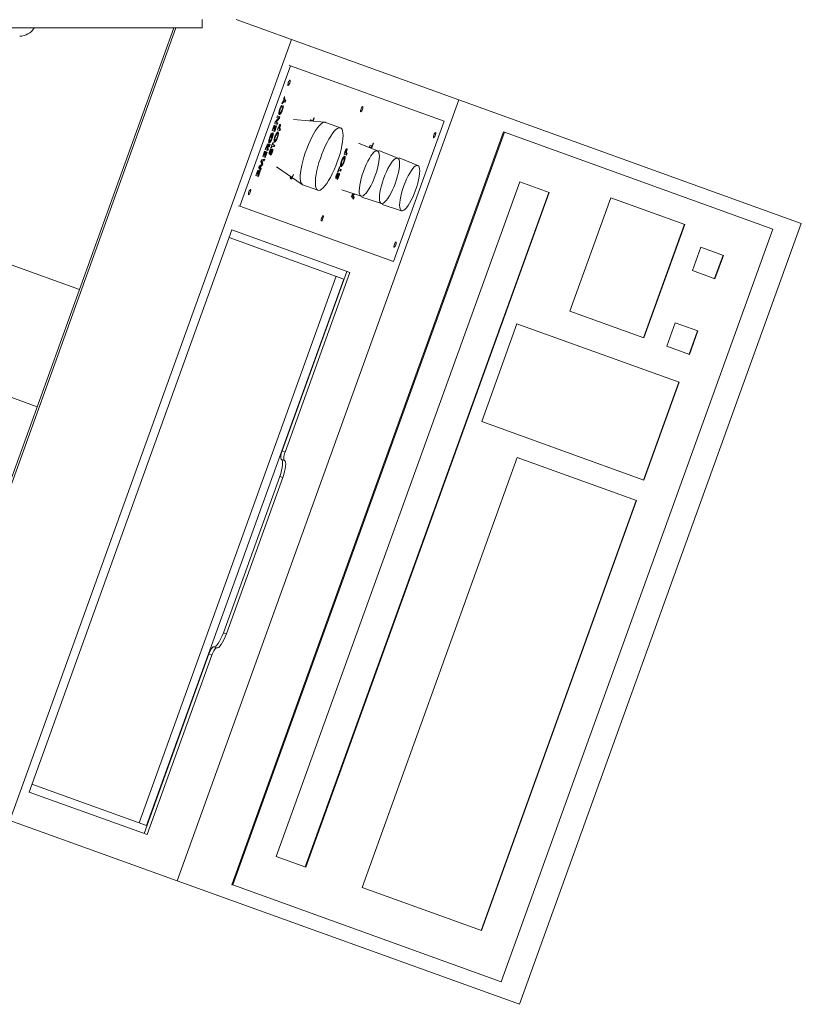
# Model space of a CAD drawing. Units: millimetres. Extents: x 17354 to 94778, y -28426 to 27011.
# Drawn here: x 40284 to 40755, y -11197 to -10604 of the extents above; entities that cross this region are included whole.
import ezdxf

# ---------------------------------------------------------------- set-up
doc = ezdxf.new("R2010")
doc.units = ezdxf.units.MM
doc.header["$LTSCALE"] = 4

msp = doc.modelspace()

# ---------------------------------------------------------------- linework, layer by layer
at = {"color": 7, "linetype": 'Continuous', "lineweight": 15}
for p, q in [((40393.95, -10603.78), (40393.95, -10608.78)), ((40414.4, -10603.78), (40447.64, -10615.78)), ((40203.95, -10608.78), (40393.95, -10608.78)), ((40214.16, -11063.08), (40378.07, -10608.78)), ((40219.45, -11044.89), (40376.79, -10608.78)), ((40277.95, -11086.1), (40447.64, -10615.78)), ((40548.46, -10652.15), (40447.64, -10615.78)), ((40416.57, -10716.19), (40447.11, -10631.53)), ((40447.11, -10631.53), (40446.21, -10631.21)), ((40447.11, -10631.53), (40539.63, -10664.91)), ((40442.94, -10651.34), (40443.36, -10650.17)), ((40443.09, -10652.57), (40442.94, -10651.34)), ((40443.04, -10651.07), (40443.15, -10652)), ((40443.36, -10650.17), (40443.61, -10652.17)), ((40548.46, -10652.15), (40378.77, -11122.48)), ((40441.29, -10655.91), (40441.74, -10656.08)), ((40441.83, -10655.24), (40441.74, -10656.08)), ((40443.23, -10653.21), (40441.77, -10654.59)), ((40441.77, -10654.59), (40442.19, -10653.42)), ((40442.78, -10653.05), (40442.09, -10653.69)), ((40442.19, -10653.42), (40443.09, -10652.57)), ((40442.35, -10656.3), (40442.82, -10655.62)), ((40442.78, -10653.05), (40443.23, -10653.21)), ((40443.15, -10652), (40443.61, -10652.17)), ((40443.88, -10653.45), (40443.23, -10653.21)), ((40443.81, -10652.24), (40443.43, -10653.28)), ((40443.61, -10652.17), (40444.26, -10652.4)), ((40444.26, -10652.4), (40443.88, -10653.45)), ((40548.46, -10652.15), (40754.71, -10726.57)), ((40437.86, -10665.42), (40439.81, -10663.13)), ((40439.9, -10663.06), (40437.96, -10665.34)), ((40440.36, -10663.22), (40438.42, -10665.5)), ((40438.81, -10662.77), (40439.19, -10661.73)), ((40439.81, -10663.13), (40438.81, -10662.77)), ((40439.19, -10661.73), (40440.7, -10662.27)), ((40440.25, -10662.11), (40439.9, -10663.06)), ((40439.9, -10663.06), (40440.36, -10663.22)), ((40440.11, -10659.58), (40440.24, -10659.74)), ((40440.24, -10659.74), (40440.7, -10659.9)), ((40440.7, -10662.27), (40440.36, -10663.22)), ((40440.62, -10657.66), (40440.89, -10657.76)), ((40441.94, -10658.11), (40442.21, -10658.21)), ((40460.44, -10664.66), (40461.04, -10663.02)), ((40461.31, -10663.12), (40460.65, -10664.94)), ((40461.04, -10663.02), (40461.31, -10663.12)), ((40436.01, -10670.55), (40437.14, -10667.41)), ((40437.41, -10667.51), (40436.66, -10669.6)), ((40436.95, -10669.71), (40437.7, -10667.61)), ((40437.14, -10667.41), (40437.41, -10667.51)), ((40437.97, -10667.71), (40437.22, -10669.8)), ((40437.52, -10666.36), (40437.86, -10665.42)), ((40439.03, -10666.91), (40437.52, -10666.36)), ((40438.65, -10667.95), (40437.52, -10671.09)), ((40437.62, -10669.95), (40438.38, -10667.86)), ((40437.7, -10667.61), (40437.97, -10667.71)), ((40437.96, -10665.34), (40438.42, -10665.5)), ((40438.38, -10667.86), (40438.65, -10667.95)), ((40438.42, -10665.5), (40439.41, -10665.86)), ((40438.95, -10665.7), (40438.57, -10666.74)), ((40439.41, -10665.86), (40439.03, -10666.91)), ((40439.19, -10670.18), (40439.62, -10669.01)), ((40439.57, -10669.13), (40439.84, -10669.23)), ((40439.69, -10668.8), (40439.96, -10668.9)), ((40439.96, -10668.9), (40439.84, -10669.23)), ((40439.98, -10668.07), (40440.26, -10668.17)), ((40440.03, -10667.78), (40440.49, -10667.94)), ((40440.15, -10669.34), (40440.29, -10668.97)), ((40440.53, -10668.13), (40440.83, -10668.24)), ((40467.72, -10665.59), (40448.93, -10663.85)), ((40459, -10664.79), (40459.21, -10664.22)), ((40459.21, -10664.22), (40460.44, -10664.66)), ((40460.26, -10664.6), (40460.15, -10664.89)), ((40477.15, -10668.95), (40468.07, -10665.67)), ((40539.63, -10664.91), (40509.08, -10749.57)), ((40575.39, -10671.44), (40411.81, -11124.83)), ((40575.88, -10671.61), (40412.29, -11125.01)), ((40434.53, -10674.54), (40434.8, -10674.64)), ((40435.18, -10672.79), (40435.63, -10672.96)), ((40435.31, -10674.78), (40436.36, -10671.87)), ((40435.58, -10674.88), (40435.31, -10674.78)), ((40436.19, -10673.2), (40435.58, -10674.88)), ((40435.72, -10672.1), (40435.63, -10672.96)), ((40435.86, -10674.96), (40436.13, -10675.05)), ((40435.92, -10673.1), (40436.19, -10673.2)), ((40437.52, -10671.09), (40436.01, -10670.55)), ((40436.36, -10671.87), (40436.43, -10671.88)), ((40436.39, -10669.5), (40436.66, -10669.6)), ((40436.66, -10669.6), (40436.95, -10669.71)), ((40436.95, -10669.71), (40437.22, -10669.8)), ((40437.44, -10669.88), (40437.06, -10670.93)), ((40437.22, -10669.8), (40437.62, -10669.95)), ((40437.69, -10674.24), (40437.96, -10674.34)), ((40438.74, -10672.38), (40438.55, -10672.45)), ((40438.74, -10672.38), (40439.2, -10672.54)), ((40439.01, -10674.69), (40439.28, -10674.79)), ((40440.7, -10670.72), (40439.19, -10670.18)), ((40439.84, -10669.23), (40440.15, -10669.34)), ((40440.15, -10669.34), (40440.42, -10669.44)), ((40440.63, -10669.51), (40440.25, -10670.56)), ((40440.42, -10669.44), (40441.08, -10669.68)), ((40441.08, -10669.68), (40440.7, -10670.72)), ((40575.39, -10671.44), (40575.88, -10671.61)), ((40575.88, -10671.61), (40737.61, -10729.97)), ((40431.85, -10682.06), (40432.29, -10680.84)), ((40432.23, -10681.02), (40432.5, -10681.11)), ((40432.36, -10680.66), (40432.63, -10680.76)), ((40432.63, -10680.76), (40432.5, -10681.11)), ((40432.74, -10679.51), (40433.2, -10679.68)), ((40432.81, -10681.23), (40432.96, -10680.82)), ((40432.94, -10680.87), (40433.21, -10680.97)), ((40433.88, -10679.76), (40433.06, -10680.53)), ((40433.21, -10680.97), (40433.08, -10681.32)), ((40434.33, -10679.92), (40433.21, -10680.97)), ((40433.22, -10679.72), (40433.58, -10679.86)), ((40433.58, -10679.86), (40434.75, -10678.76)), ((40433.98, -10679.48), (40433.88, -10679.76)), ((40433.88, -10679.76), (40434.33, -10679.92)), ((40434.01, -10676.58), (40434.12, -10676.71)), ((40434.12, -10676.71), (40434.57, -10676.88)), ((40434.75, -10678.76), (40434.33, -10679.92)), ((40435.31, -10680.94), (40436.44, -10677.8)), ((40435.58, -10681.04), (40435.31, -10680.94)), ((40435.96, -10680), (40435.58, -10681.04)), ((40435.69, -10679.9), (40435.96, -10680)), ((40437.2, -10680.44), (40435.96, -10680)), ((40436.07, -10678.85), (40436.34, -10678.95)), ((40436.71, -10677.9), (40436.34, -10678.95)), ((40436.34, -10678.95), (40437.58, -10679.4)), ((40436.44, -10677.8), (40436.71, -10677.9)), ((40437.12, -10679.23), (40436.74, -10680.28)), ((40437.18, -10676.19), (40437.31, -10676.34)), ((40437.58, -10679.4), (40437.2, -10680.44)), ((40437.31, -10676.34), (40437.77, -10676.51)), ((40499.47, -10682.83), (40488.08, -10678.25)), ((40494.63, -10680.42), (40495.01, -10679.37)), ((40496.14, -10680.96), (40494.63, -10680.42)), ((40495.01, -10679.37), (40496.25, -10679.82)), ((40496.06, -10679.75), (40495.69, -10680.8)), ((40497.11, -10678.27), (40496.14, -10680.96)), ((40496.25, -10679.82), (40496.84, -10678.17)), ((40496.84, -10678.17), (40497.11, -10678.27)), ((40430.34, -10686.25), (40431.48, -10683.11)), ((40431.85, -10686.8), (40430.34, -10686.25)), ((40430.72, -10685.2), (40430.99, -10685.3)), ((40431.75, -10683.21), (40430.99, -10685.3)), ((40430.99, -10685.3), (40431.28, -10685.41)), ((40431.28, -10685.41), (40432.04, -10683.31)), ((40431.28, -10685.41), (40431.55, -10685.5)), ((40431.78, -10685.58), (40431.4, -10686.63)), ((40431.48, -10683.11), (40431.75, -10683.21)), ((40432.31, -10683.41), (40431.55, -10685.5)), ((40431.55, -10685.5), (40431.96, -10685.65)), ((40433.36, -10682.61), (40431.85, -10682.06)), ((40432.99, -10683.66), (40431.85, -10686.8)), ((40431.96, -10685.65), (40432.71, -10683.56)), ((40432.04, -10683.31), (40432.31, -10683.41)), ((40432.5, -10681.11), (40432.81, -10681.23)), ((40432.71, -10683.56), (40432.99, -10683.66)), ((40432.81, -10681.23), (40433.08, -10681.32)), ((40433.29, -10681.4), (40432.91, -10682.44)), ((40433.08, -10681.32), (40433.74, -10681.56)), ((40433.74, -10681.56), (40433.36, -10682.61)), ((40434.22, -10683.59), (40434.67, -10683.76)), ((40434.47, -10683.15), (40434.74, -10683.25)), ((40434.74, -10682.3), (40435.2, -10682.47)), ((40434.98, -10683.39), (40435.37, -10683.53)), ((40435.08, -10685.43), (40435.27, -10684.45)), ((40435.3, -10681.62), (40435.2, -10682.47)), ((40435.45, -10682.69), (40435.9, -10682.85)), ((40435.79, -10683.6), (40436.06, -10683.7)), ((40478.83, -10687.02), (40478.64, -10687.08)), ((40478.83, -10687.02), (40479.29, -10687.18)), ((40479.29, -10684.81), (40479.71, -10683.64)), ((40480.8, -10685.36), (40479.29, -10684.81)), ((40479.67, -10683.77), (40479.94, -10683.86)), ((40479.79, -10683.44), (40480.06, -10683.53)), ((40480.06, -10683.53), (40479.94, -10683.86)), ((40479.94, -10683.86), (40480.25, -10683.98)), ((40480.07, -10682.7), (40480.35, -10682.8)), ((40480.13, -10682.41), (40480.58, -10682.57)), ((40480.25, -10683.98), (40480.38, -10683.61)), ((40480.25, -10683.98), (40480.52, -10684.07)), ((40480.72, -10684.15), (40480.34, -10685.19)), ((40480.52, -10684.07), (40481.18, -10684.31)), ((40480.63, -10682.77), (40480.92, -10682.88)), ((40481.18, -10684.31), (40480.8, -10685.36)), ((40511.64, -10687.22), (40500.25, -10682.64)), ((40427.89, -10693.04), (40428.28, -10691.96)), ((40429.63, -10691.52), (40428.25, -10692.38)), ((40428.25, -10692.38), (40428.98, -10693.35)), ((40428.25, -10692.38), (40428.7, -10692.55)), ((40428.28, -10691.96), (40429.82, -10691)), ((40430.09, -10691.68), (40428.7, -10692.55)), ((40428.7, -10692.55), (40429.43, -10693.51)), ((40429.25, -10689.29), (40429.64, -10688.21)), ((40429.82, -10691), (40429.25, -10689.29)), ((40430.67, -10688.66), (40429.49, -10688.94)), ((40429.49, -10688.94), (40430, -10690.5)), ((40429.49, -10688.94), (40429.94, -10689.11)), ((40430, -10690.5), (40429.63, -10691.52)), ((40429.63, -10691.52), (40430.09, -10691.68)), ((40429.64, -10688.21), (40431.5, -10687.77)), ((40431.12, -10688.83), (40429.94, -10689.11)), ((40429.94, -10689.11), (40430.46, -10690.66)), ((40430, -10690.5), (40430.46, -10690.66)), ((40430.46, -10690.66), (40430.09, -10691.68)), ((40430.94, -10687.9), (40430.67, -10688.66)), ((40430.67, -10688.66), (40431.12, -10688.83)), ((40431.5, -10687.77), (40431.12, -10688.83)), ((40438.6, -10692.48), (40454.18, -10703.14)), ((40475.4, -10695.58), (40476.54, -10692.44)), ((40476.81, -10692.54), (40476.43, -10693.58)), ((40476.54, -10692.44), (40476.81, -10692.54)), ((40477.27, -10690.82), (40477.41, -10690.98)), ((40477.41, -10690.98), (40477.86, -10691.14)), ((40477.78, -10688.88), (40478.05, -10688.98)), ((40479.1, -10689.33), (40479.37, -10689.43)), ((40523.81, -10691.61), (40512.43, -10687.03)), ((40426.22, -10697.69), (40427.35, -10694.55)), ((40427.73, -10698.24), (40426.22, -10697.69)), ((40426.59, -10696.64), (40426.86, -10696.74)), ((40427.62, -10694.65), (40426.86, -10696.74)), ((40426.86, -10696.74), (40427.15, -10696.85)), ((40427.15, -10696.85), (40427.91, -10694.75)), ((40427.15, -10696.85), (40427.43, -10696.94)), ((40427.65, -10697.02), (40427.27, -10698.07)), ((40427.35, -10694.55), (40427.62, -10694.65)), ((40428.18, -10694.85), (40427.43, -10696.94)), ((40427.43, -10696.94), (40427.83, -10697.09)), ((40428.86, -10695.1), (40427.73, -10698.24)), ((40427.83, -10697.09), (40428.59, -10695)), ((40429.05, -10694.57), (40427.89, -10693.04)), ((40427.91, -10694.75), (40428.18, -10694.85)), ((40428.59, -10695), (40428.86, -10695.1)), ((40428.98, -10693.35), (40428.7, -10694.11)), ((40428.98, -10693.35), (40429.43, -10693.51)), ((40429.43, -10693.51), (40429.05, -10694.57)), ((40447.02, -10698.41), (40447.15, -10698.57)), ((40447.15, -10698.57), (40447.6, -10698.73)), ((40474.31, -10698.23), (40474.76, -10698.39)), ((40474.56, -10697.79), (40474.84, -10697.88)), ((40474.84, -10696.94), (40475.29, -10697.1)), ((40475.07, -10698.02), (40475.46, -10698.16)), ((40475.39, -10696.25), (40475.29, -10697.1)), ((40475.67, -10695.68), (40475.4, -10695.58)), ((40475.54, -10697.32), (40476, -10697.48)), ((40476.05, -10694.63), (40475.67, -10695.68)), ((40475.78, -10694.53), (40476.05, -10694.63)), ((40475.89, -10698.24), (40476.16, -10698.34)), ((40477.29, -10695.08), (40476.05, -10694.63)), ((40476.16, -10693.49), (40476.43, -10693.58)), ((40476.43, -10693.58), (40477.67, -10694.03)), ((40477.21, -10693.87), (40476.84, -10694.91)), ((40477.67, -10694.03), (40477.29, -10695.08)), ((40585.11, -10701.52), (40438.5, -11107.88)), ((40454.49, -10703.3), (40463.58, -10706.57)), ((40475.17, -10700.06), (40475.36, -10699.09)), ((40602.81, -10707.91), (40585.11, -10701.52)), ((40455.95, -11114.18), (40602.57, -10707.82)), ((40456.2, -11114.27), (40602.81, -10707.91)), ((40477.92, -10706.4), (40489.61, -10710.14)), ((40483.84, -10710.31), (40484.24, -10709.23)), ((40485, -10711.84), (40483.84, -10710.31)), ((40485.52, -10708.83), (40484.2, -10709.65)), ((40484.2, -10709.65), (40484.93, -10710.62)), ((40484.2, -10709.65), (40484.65, -10709.82)), ((40484.24, -10709.23), (40485.09, -10708.7)), ((40486, -10708.98), (40484.65, -10709.82)), ((40484.65, -10709.82), (40485.38, -10710.78)), ((40484.93, -10710.62), (40484.65, -10711.38)), ((40484.93, -10710.62), (40485.38, -10710.78)), ((40416.57, -10716.19), (40415.66, -10715.86)), ((40509.08, -10749.57), (40416.57, -10716.19)), ((40485.38, -10710.78), (40485, -10711.84)), ((40490.1, -10710.79), (40501.78, -10714.54)), ((40502.27, -10715.18), (40513.96, -10718.93)), ((40640.04, -10711.12), (40615.38, -10779.47)), ((40684.53, -10727.18), (40640.04, -10711.12)), ((40754.71, -10726.57), (40585.02, -11196.89)), ((40659.63, -10795.43), (40684.29, -10727.09)), ((40659.87, -10795.52), (40684.53, -10727.18)), ((40411.79, -10730.41), (40289.61, -11069.05)), ((40482.88, -10756.06), (40411.79, -10730.41)), ((40737.61, -10729.97), (40574.02, -11183.36)), ((40479.18, -10760.05), (40410.09, -10735.12)), ((40694.18, -10740.88), (40689.09, -10754.99)), ((40707.81, -10745.79), (40694.18, -10740.88)), ((40702.48, -10759.81), (40707.57, -10745.7)), ((40702.72, -10759.9), (40707.81, -10745.79)), ((40278.73, -10751.51), (40319.93, -10766.37)), ((40442.03, -10863.58), (40481.06, -10755.41)), ((40443.85, -10864.24), (40482.88, -10756.06)), ((40689.09, -10754.99), (40702.72, -10759.9)), ((40355.86, -11087.63), (40474.64, -10758.41)), ((40360.4, -11089.27), (40479.18, -10760.05)), ((40615.38, -10779.47), (40659.87, -10795.52)), ((40583.47, -10786.99), (40562.21, -10845.92)), ((40681.21, -10822.25), (40583.47, -10786.99)), ((40678.83, -10786.42), (40673.74, -10800.53)), ((40692.46, -10791.33), (40678.83, -10786.42)), ((40687.13, -10805.36), (40692.22, -10791.25)), ((40687.37, -10805.44), (40692.46, -10791.33)), ((40673.74, -10800.53), (40687.37, -10805.44)), ((40253.28, -10822.06), (40294.48, -10836.92)), ((40659.7, -10881.1), (40680.96, -10822.16)), ((40659.94, -10881.19), (40681.21, -10822.25)), ((40562.21, -10845.92), (40659.94, -10881.19)), ((40442.03, -10863.58), (40443.85, -10864.24)), ((40441.55, -10868.72), (40443.37, -10869.38)), ((40583.62, -10867.5), (40490.16, -11126.52)), ((40655.52, -10893.44), (40583.62, -10867.5)), ((40440.59, -10879.01), (40406.65, -10973.07)), ((40408.47, -10973.73), (40442.41, -10879.66)), ((40440.59, -10879.01), (40442.41, -10879.66)), ((40561.82, -11152.38), (40655.28, -10893.36)), ((40562.07, -11152.47), (40655.52, -10893.44)), ((40406.65, -10973.07), (40408.47, -10973.73)), ((40400.82, -10981.6), (40402.64, -10982.26)), ((40358.88, -11094.04), (40397.91, -10985.86)), ((40360.7, -11094.7), (40399.73, -10986.52)), ((40399.73, -10986.52), (40397.91, -10985.86)), ((40291.3, -11064.34), (40360.4, -11089.27)), ((40289.61, -11069.05), (40360.7, -11094.7)), ((40277.95, -11086.1), (40378.77, -11122.48)), ((40438.5, -11107.88), (40456.2, -11114.27)), ((40585.02, -11196.89), (40378.77, -11122.48)), ((40411.81, -11124.83), (40412.29, -11125.01)), ((40412.29, -11125.01), (40574.02, -11183.36)), ((40490.16, -11126.52), (40562.07, -11152.47))]:
    msp.add_line(p, q, dxfattribs=at)
at = {"color": 7, "linetype": 'Continuous', "lineweight": 15, "flags": 128}
for points in [[(40446.73, -10640.22), (40446.53, -10640.28), (40446.27, -10640.58), (40445.99, -10641.07), (40445.74, -10641.67), (40445.55, -10642.29), (40445.45, -10642.84), (40445.46, -10643.24), (40445.58, -10643.42), (40445.78, -10643.35), (40446.04, -10643.05), (40446.32, -10642.57), (40446.57, -10641.97), (40446.76, -10641.34), (40446.85, -10640.79), (40446.85, -10640.4), (40446.73, -10640.22)], [(40490.55, -10656.03), (40490.35, -10656.09), (40490.09, -10656.39), (40489.82, -10656.88), (40489.56, -10657.48), (40489.37, -10658.1), (40489.28, -10658.65), (40489.29, -10659.05), (40489.4, -10659.23), (40489.6, -10659.16), (40489.86, -10658.87), (40490.14, -10658.38), (40490.39, -10657.78), (40490.58, -10657.16), (40490.68, -10656.6), (40490.67, -10656.21), (40490.55, -10656.03)], [(40468.07, -10665.67), (40467.88, -10665.62), (40467.14, -10665.65), (40466.29, -10666.01), (40465.36, -10666.7), (40464.35, -10667.71), (40463.29, -10669.03), (40462.19, -10670.61), (40461.07, -10672.45), (40459.96, -10674.49), (40458.87, -10676.72), (40457.83, -10679.09), (40456.84, -10681.55), (40455.94, -10684.06), (40455.13, -10686.58), (40454.43, -10689.07), (40453.86, -10691.47), (40453.41, -10693.75), (40453.11, -10695.86)], [(40462.19, -10699.14), (40462.03, -10701.05), (40462.02, -10702.72), (40462.16, -10704.12), (40462.45, -10705.24), (40462.87, -10706.04), (40463.44, -10706.51), (40464.12, -10706.66), (40464.91, -10706.46), (40465.81, -10705.93), (40466.78, -10705.07), (40467.82, -10703.91), (40468.9, -10702.46), (40470.01, -10700.75), (40471.13, -10698.8), (40472.23, -10696.66), (40473.3, -10694.36), (40474.31, -10691.94), (40475.26, -10689.44), (40476.12, -10686.92), (40476.87, -10684.41), (40477.51, -10681.96), (40478.03, -10679.62), (40478.4, -10677.42), (40478.63, -10675.4), (40478.72, -10673.61), (40478.65, -10672.07), (40478.44, -10670.8), (40478.08, -10669.84), (40477.59, -10669.2), (40476.96, -10668.9), (40476.22, -10668.92), (40475.38, -10669.29), (40474.44, -10669.98), (40473.43, -10670.99), (40472.37, -10672.3), (40471.27, -10673.89), (40470.16, -10675.72), (40469.05, -10677.77), (40467.96, -10680), (40466.91, -10682.36), (40465.93, -10684.83), (40465.03, -10687.34), (40464.22, -10689.86), (40463.52, -10692.35), (40462.94, -10694.75), (40462.5, -10697.03), (40462.19, -10699.14)], [(40534.38, -10671.84), (40534.17, -10671.91), (40533.91, -10672.2), (40533.64, -10672.69), (40533.39, -10673.29), (40533.2, -10673.91), (40533.1, -10674.47), (40533.11, -10674.86), (40533.22, -10675.04), (40533.42, -10674.98), (40533.68, -10674.68), (40533.96, -10674.19), (40534.21, -10673.59), (40534.4, -10672.97), (40534.5, -10672.42), (40534.49, -10672.02), (40534.38, -10671.84)], [(40499.43, -10682.81), (40498.82, -10682.78), (40498.1, -10683.09), (40497.29, -10683.72), (40496.42, -10684.67), (40495.49, -10685.91), (40494.54, -10687.41), (40493.59, -10689.13), (40492.67, -10691.04), (40491.79, -10693.08), (40490.97, -10695.2), (40490.24, -10697.35), (40489.62, -10699.48), (40489.12, -10701.54), (40488.75, -10703.47), (40488.52, -10705.23), (40488.44, -10706.77), (40488.51, -10708.06), (40488.73, -10709.07), (40489.09, -10709.76), (40489.58, -10710.13), (40490.19, -10710.16), (40490.91, -10709.86), (40491.72, -10709.22), (40492.6, -10708.27), (40493.52, -10707.03), (40494.47, -10705.53), (40495.42, -10703.81), (40496.35, -10701.91), (40497.23, -10699.87), (40498.04, -10697.75), (40498.77, -10695.6), (40499.39, -10693.46), (40499.89, -10691.41), (40500.26, -10689.48), (40500.49, -10687.72), (40500.57, -10686.17), (40500.5, -10684.88), (40500.29, -10683.88), (40499.93, -10683.18), (40499.43, -10682.81)], [(40478.39, -10690.72), (40477.85, -10692.29), (40477.83, -10692.36)], [(40511.61, -10687.2), (40510.99, -10687.17), (40510.27, -10687.48), (40509.47, -10688.11), (40508.59, -10689.06), (40507.66, -10690.3), (40506.72, -10691.8), (40505.77, -10693.53), (40504.84, -10695.43), (40503.96, -10697.47), (40503.14, -10699.59), (40502.42, -10701.74), (40501.79, -10703.87), (40501.29, -10705.93), (40500.92, -10707.86), (40500.69, -10709.62), (40500.61, -10711.17), (40500.68, -10712.46), (40500.9, -10713.46), (40501.26, -10714.16), (40501.75, -10714.52), (40502.36, -10714.56), (40503.08, -10714.25), (40503.89, -10713.61), (40504.77, -10712.66), (40505.69, -10711.43), (40506.64, -10709.93), (40507.59, -10708.2), (40508.52, -10706.3), (40509.4, -10704.26), (40510.21, -10702.14), (40510.94, -10699.99), (40511.56, -10697.86), (40512.07, -10695.8), (40512.44, -10693.87), (40512.66, -10692.11), (40512.74, -10690.56), (40512.68, -10689.27), (40512.46, -10688.27), (40512.1, -10687.57), (40511.61, -10687.2)], [(40523.78, -10691.6), (40523.17, -10691.57), (40522.45, -10691.87), (40521.64, -10692.51), (40520.76, -10693.46), (40519.84, -10694.7), (40518.89, -10696.2), (40517.94, -10697.92), (40517.01, -10699.82), (40516.13, -10701.86), (40515.32, -10703.98), (40514.59, -10706.13), (40513.97, -10708.26), (40513.46, -10710.32), (40513.1, -10712.25), (40512.87, -10714.01), (40512.79, -10715.56), (40512.86, -10716.85), (40513.07, -10717.85), (40513.43, -10718.55), (40513.92, -10718.92), (40514.54, -10718.95), (40515.26, -10718.64), (40516.07, -10718.01), (40516.94, -10717.06), (40517.87, -10715.82), (40518.82, -10714.32), (40519.76, -10712.59), (40520.69, -10710.69), (40521.57, -10708.65), (40522.39, -10706.53), (40523.12, -10704.38), (40523.74, -10702.25), (40524.24, -10700.19), (40524.61, -10698.26), (40524.84, -10696.5), (40524.92, -10694.96), (40524.85, -10693.66), (40524.63, -10692.66), (40524.27, -10691.96), (40523.78, -10691.6)], [(40453.11, -10695.86), (40452.95, -10697.77), (40452.94, -10699.44), (40453.08, -10700.85), (40453.36, -10701.96), (40453.79, -10702.76), (40454.35, -10703.24), (40454.49, -10703.3)], [(40422.97, -10706.06), (40422.77, -10706.13), (40422.51, -10706.43), (40422.24, -10706.91), (40421.98, -10707.51), (40421.79, -10708.14), (40421.7, -10708.69), (40421.71, -10709.08), (40421.82, -10709.26), (40422.02, -10709.2), (40422.28, -10708.9), (40422.56, -10708.41), (40422.81, -10707.81), (40423, -10707.19), (40423.1, -10706.64), (40423.09, -10706.24), (40422.97, -10706.06)], [(40466.8, -10721.88), (40466.59, -10721.94), (40466.33, -10722.24), (40466.06, -10722.72), (40465.81, -10723.33), (40465.62, -10723.95), (40465.52, -10724.5), (40465.53, -10724.9), (40465.64, -10725.07), (40465.85, -10725.01), (40466.1, -10724.71), (40466.38, -10724.22), (40466.63, -10723.62), (40466.82, -10723), (40466.92, -10722.45), (40466.91, -10722.05), (40466.8, -10721.88)], [(40510.62, -10737.69), (40510.42, -10737.75), (40510.16, -10738.05), (40509.88, -10738.54), (40509.63, -10739.14), (40509.44, -10739.76), (40509.34, -10740.31), (40509.35, -10740.71), (40509.47, -10740.89), (40509.67, -10740.82), (40509.93, -10740.52), (40510.2, -10740.04), (40510.46, -10739.44), (40510.65, -10738.81), (40510.74, -10738.26), (40510.73, -10737.87), (40510.62, -10737.69)], [(40441.55, -10868.72), (40441.35, -10868.55), (40441.21, -10868.2), (40441.16, -10867.69), (40441.19, -10867.04), (40441.29, -10866.27), (40441.47, -10865.41), (40441.72, -10864.51), (40442.03, -10863.58)], [(40443.85, -10864.24), (40443.54, -10865.16), (40443.29, -10866.07), (40443.11, -10866.92), (40443, -10867.69), (40442.98, -10868.34), (40443.03, -10868.85), (40443.16, -10869.2), (40443.37, -10869.38)], [(40441.55, -10868.72), (40441.96, -10869.08), (40442.22, -10869.78), (40442.33, -10870.8), (40442.28, -10872.1), (40442.07, -10873.63), (40441.7, -10875.34), (40441.21, -10877.16), (40440.59, -10879.01)], [(40442.41, -10879.66), (40443.02, -10877.81), (40443.52, -10876), (40443.88, -10874.29), (40444.09, -10872.76), (40444.15, -10871.45), (40444.04, -10870.43), (40443.78, -10869.73), (40443.37, -10869.38)], [(40406.65, -10973.07), (40405.94, -10974.89), (40405.17, -10976.61), (40404.36, -10978.15), (40403.54, -10979.47), (40402.75, -10980.5), (40402.01, -10981.22), (40401.36, -10981.59), (40400.82, -10981.6)], [(40402.64, -10982.26), (40403.18, -10982.25), (40403.83, -10981.88), (40404.57, -10981.16), (40405.36, -10980.12), (40406.17, -10978.81), (40406.99, -10977.26), (40407.76, -10975.55), (40408.47, -10973.73)], [(40397.91, -10985.86), (40398.26, -10984.96), (40398.65, -10984.1), (40399.06, -10983.33), (40399.47, -10982.67), (40399.86, -10982.15), (40400.23, -10981.79), (40400.55, -10981.61), (40400.82, -10981.6)], [(40402.64, -10982.26), (40402.37, -10982.26), (40402.05, -10982.45), (40401.68, -10982.81), (40401.28, -10983.32), (40400.87, -10983.98), (40400.47, -10984.75), (40400.08, -10985.61), (40399.73, -10986.52)]]:
    msp.add_lwpolyline(points, dxfattribs=at)
at = {"color": 7, "linetype": 'Continuous', "lineweight": 15}
msp.add_arc((40283.95, -10603.78), 10, 270, 330, dxfattribs=at)
for points, knots in [([(40440.63, -10657.62), (40440.84, -10657.09), (40441.22, -10656.15), (40441.64, -10655.52), (40441.83, -10655.24)], [0, 0, 0, 0, 0.559027, 1, 1, 1, 1]), ([(40441.74, -10656.08), (40441.57, -10656.33), (40441.27, -10656.79), (40441, -10657.46), (40440.89, -10657.76)], [0, 0, 0, 0, 0.560033, 1, 1, 1, 1]), ([(40441.94, -10658.12), (40442, -10657.93), (40442.13, -10657.55), (40442.28, -10656.91), (40442.32, -10656.53), (40442.35, -10656.3)], [0, 0, 0, 0, 0.280125, 0.559873, 1, 1, 1, 1]), ([(40442.82, -10655.62), (40442.77, -10656.06), (40442.67, -10656.83), (40442.35, -10657.79), (40442.21, -10658.21)], [0, 0, 0, 0, 0.559816, 1, 1, 1, 1]), ([(40440.91, -10659.84), (40440.81, -10660.02), (40440.55, -10660.47), (40440.17, -10660.8), (40439.97, -10660.79), (40439.87, -10660.79)], [0, 0, 0, 0, 0.236561, 0.617953, 1, 1, 1, 1]), ([(40440.32, -10660.95), (40440.22, -10660.86), (40440.02, -10660.69), (40440.06, -10659.76), (40440.27, -10658.69), (40440.51, -10657.98), (40440.63, -10657.62)], [0, 0, 0, 0, 0.279812, 0.559028, 0.779559, 1, 1, 1, 1]), ([(40442.21, -10658.21), (40442.03, -10658.66), (40441.68, -10659.56), (40441.1, -10660.5), (40440.63, -10660.97), (40440.42, -10660.96), (40440.32, -10660.95)], [0, 0, 0, 0, 0.279827, 0.559127, 0.779353, 1, 1, 1, 1]), ([(40440.89, -10657.76), (40440.79, -10658.06), (40440.59, -10658.65), (40440.51, -10659.34), (40440.54, -10659.79), (40440.65, -10659.86), (40440.7, -10659.9)], [0, 0, 0, 0, 0.27952, 0.559149, 0.779452, 1, 1, 1, 1]), ([(40440.7, -10659.9), (40440.79, -10659.9), (40440.96, -10659.9), (40441.33, -10659.45), (40441.67, -10658.81), (40441.85, -10658.35), (40441.94, -10658.12)], [0, 0, 0, 0, 0.2800421, 0.5592288, 0.7795236, 1, 1, 1, 1]), ([(40439.62, -10669.01), (40439.73, -10668.71), (40439.94, -10668.11), (40440.31, -10667.3), (40440.66, -10666.89), (40440.8, -10666.89), (40440.86, -10666.89)], [0, 0, 0, 0, 0.2818339, 0.560215, 0.7797047, 1, 1, 1, 1]), ([(40440.26, -10668.17), (40440.2, -10668.3), (40440.09, -10668.54), (40440, -10668.79), (40439.96, -10668.9)], [0, 0, 0, 0, 0.5585132, 1, 1, 1, 1]), ([(40440.49, -10667.94), (40440.47, -10667.94), (40440.44, -10667.94), (40440.36, -10667.99), (40440.3, -10668.1), (40440.26, -10668.17)], [0, 0, 0, 0, 0.281004, 0.561675, 1, 1, 1, 1]), ([(40440.29, -10668.97), (40440.37, -10668.75), (40440.47, -10668.47), (40440.53, -10668.17), (40440.54, -10668.05), (40440.53, -10667.97), (40440.5, -10667.95), (40440.49, -10667.94)], [0, 0, 0, 0, 0.499325, 0.624492, 0.749635, 0.874783, 1, 1, 1, 1]), ([(40440.54, -10667.08), (40440.54, -10667.13), (40440.56, -10667.26), (40440.5, -10667.57), (40440.44, -10667.82), (40440.42, -10667.91)], [0, 0, 0, 0, 0.255819, 0.711149, 1, 1, 1, 1]), ([(40440.83, -10668.24), (40440.76, -10668.47), (40440.63, -10668.87), (40440.49, -10669.26), (40440.42, -10669.44)], [0, 0, 0, 0, 0.559608, 1, 1, 1, 1]), ([(40440.86, -10666.89), (40440.91, -10666.93), (40441, -10666.99), (40441.02, -10667.35), (40440.95, -10667.79), (40440.87, -10668.09), (40440.83, -10668.24)], [0, 0, 0, 0, 0.2799379, 0.5592512, 0.7795504, 1, 1, 1, 1]), ([(40433.95, -10676.97), (40434, -10676.56), (40434.09, -10675.81), (40434.4, -10674.91), (40434.54, -10674.51)], [0, 0, 0, 0, 0.558582, 1, 1, 1, 1]), ([(40436.13, -10675.05), (40435.95, -10675.51), (40435.6, -10676.43), (40435, -10677.41), (40434.51, -10677.92), (40434.3, -10677.92), (40434.19, -10677.92)], [0, 0, 0, 0, 0.279934, 0.559147, 0.779577, 1, 1, 1, 1]), ([(40434.8, -10674.64), (40434.7, -10674.94), (40434.5, -10675.54), (40434.39, -10676.27), (40434.41, -10676.75), (40434.52, -10676.83), (40434.57, -10676.88)], [0, 0, 0, 0, 0.279801, 0.55943, 0.779662, 1, 1, 1, 1]), ([(40434.54, -10674.51), (40434.64, -10674.24), (40434.82, -10673.75), (40435.03, -10673.31), (40435.12, -10673.11)], [0, 0, 0, 0, 0.559878, 1, 1, 1, 1]), ([(40434.57, -10676.88), (40434.66, -10676.87), (40434.85, -10676.85), (40435.24, -10676.32), (40435.59, -10675.66), (40435.78, -10675.18), (40435.87, -10674.94)], [0, 0, 0, 0, 0.279433, 0.559132, 0.779454, 1, 1, 1, 1]), ([(40435.63, -10672.96), (40435.47, -10673.22), (40435.17, -10673.69), (40434.91, -10674.35), (40434.8, -10674.64)], [0, 0, 0, 0, 0.559571, 1, 1, 1, 1]), ([(40435.12, -10673.11), (40435.23, -10672.9), (40435.43, -10672.51), (40435.63, -10672.22), (40435.72, -10672.1)], [0, 0, 0, 0, 0.559439, 1, 1, 1, 1]), ([(40435.87, -10674.94), (40435.94, -10674.74), (40436.07, -10674.35), (40436.22, -10673.68), (40436.2, -10673.38), (40436.19, -10673.2)], [0, 0, 0, 0, 0.281117, 0.561385, 1, 1, 1, 1]), ([(40436.43, -10671.88), (40436.52, -10671.98), (40436.7, -10672.18), (40436.68, -10673.02), (40436.48, -10674.04), (40436.25, -10674.72), (40436.13, -10675.05)], [0, 0, 0, 0, 0.27958, 0.559355, 0.779435, 1, 1, 1, 1]), ([(40436.19, -10672.34), (40436.21, -10672.52), (40436.24, -10672.74), (40436.16, -10673.11), (40436.14, -10673.18)], [0, 0, 0, 0, 0.799982, 1, 1, 1, 1]), ([(40437.39, -10677.55), (40437.29, -10677.46), (40437.1, -10677.26), (40437.13, -10676.36), (40437.34, -10675.29), (40437.57, -10674.58), (40437.69, -10674.23)], [0, 0, 0, 0, 0.279635, 0.559215, 0.779668, 1, 1, 1, 1]), ([(40439.28, -10674.79), (40439.1, -10675.24), (40438.75, -10676.14), (40438.17, -10677.05), (40437.7, -10677.56), (40437.49, -10677.56), (40437.39, -10677.55)], [0, 0, 0, 0, 0.279626, 0.559189, 0.779556, 1, 1, 1, 1]), ([(40437.96, -10674.34), (40437.86, -10674.64), (40437.66, -10675.24), (40437.57, -10675.95), (40437.6, -10676.39), (40437.71, -10676.47), (40437.77, -10676.51)], [0, 0, 0, 0, 0.279594, 0.559122, 0.779362, 1, 1, 1, 1]), ([(40437.69, -10674.23), (40437.87, -10673.78), (40438.22, -10672.89), (40438.79, -10671.99), (40439.27, -10671.49), (40439.47, -10671.49), (40439.58, -10671.5)], [0, 0, 0, 0, 0.279367, 0.559178, 0.779522, 1, 1, 1, 1]), ([(40439.2, -10672.54), (40439.11, -10672.55), (40438.93, -10672.56), (40438.57, -10673.03), (40438.22, -10673.65), (40438.04, -10674.11), (40437.96, -10674.34)], [0, 0, 0, 0, 0.27975, 0.559459, 0.779663, 1, 1, 1, 1]), ([(40438.43, -10675.94), (40438.55, -10675.73), (40438.75, -10675.36), (40438.93, -10674.9), (40439.01, -10674.7)], [0, 0, 0, 0, 0.559366, 1, 1, 1, 1]), ([(40439.01, -10674.7), (40439.1, -10674.4), (40439.3, -10673.81), (40439.39, -10673.11), (40439.35, -10672.66), (40439.25, -10672.58), (40439.2, -10672.54)], [0, 0, 0, 0, 0.279467, 0.559169, 0.779457, 1, 1, 1, 1]), ([(40439.12, -10671.33), (40439.22, -10671.43), (40439.4, -10671.62), (40439.42, -10672.25), (40439.33, -10672.68), (40439.33, -10672.7)], [0, 0, 0, 0, 0.485429, 0.970881, 1, 1, 1, 1]), ([(40439.58, -10671.5), (40439.67, -10671.59), (40439.87, -10671.77), (40439.83, -10672.68), (40439.64, -10673.73), (40439.4, -10674.44), (40439.28, -10674.79)], [0, 0, 0, 0, 0.279657, 0.559367, 0.779624, 1, 1, 1, 1]), ([(40432.29, -10680.84), (40432.39, -10680.57), (40432.59, -10680.02), (40432.88, -10679.34), (40433.13, -10678.93), (40433.37, -10678.64), (40433.49, -10678.64), (40433.58, -10678.63)], [0, 0, 0, 0, 0.25117, 0.50063, 0.625884, 0.751173, 1, 1, 1, 1]), ([(40433.2, -10679.68), (40433.18, -10679.67), (40433.14, -10679.67), (40433.07, -10679.76), (40432.99, -10679.88), (40432.83, -10680.2), (40432.72, -10680.51), (40432.63, -10680.76)], [0, 0, 0, 0, 0.124868, 0.249747, 0.374845, 0.499994, 1, 1, 1, 1]), ([(40432.96, -10680.82), (40433.04, -10680.58), (40433.15, -10680.28), (40433.24, -10679.94), (40433.25, -10679.79), (40433.24, -10679.7), (40433.21, -10679.68), (40433.2, -10679.68)], [0, 0, 0, 0, 0.50012, 0.625267, 0.749924, 0.874795, 1, 1, 1, 1]), ([(40433.26, -10678.8), (40433.26, -10678.83), (40433.29, -10679.02), (40433.2, -10679.39), (40433.12, -10679.69)], [0, 0, 0, 0, 0.189772, 1, 1, 1, 1]), ([(40433.58, -10678.63), (40433.62, -10678.66), (40433.71, -10678.72), (40433.75, -10679.11), (40433.64, -10679.57), (40433.58, -10679.86)], [0, 0, 0, 0, 0.281111, 0.561303, 1, 1, 1, 1]), ([(40434.78, -10676.8), (40434.69, -10676.95), (40434.44, -10677.39), (40434.06, -10677.74), (40433.84, -10677.75), (40433.74, -10677.76)], [0, 0, 0, 0, 0.214219, 0.607116, 1, 1, 1, 1]), ([(40434.19, -10677.92), (40434.1, -10677.84), (40433.93, -10677.7), (40433.94, -10677.19), (40433.95, -10676.97)], [0, 0, 0, 0, 0.559295, 1, 1, 1, 1]), ([(40437.96, -10676.43), (40437.87, -10676.59), (40437.62, -10677.02), (40437.24, -10677.39), (40437.04, -10677.39), (40436.93, -10677.39)], [0, 0, 0, 0, 0.227787, 0.613844, 1, 1, 1, 1]), ([(40437.77, -10676.51), (40437.87, -10676.51), (40438.05, -10676.5), (40438.31, -10676.11), (40438.43, -10675.94)], [0, 0, 0, 0, 0.559418, 1, 1, 1, 1]), ([(40434.31, -10684.81), (40434.26, -10684.76), (40434.16, -10684.66), (40434.19, -10684.19), (40434.3, -10683.67), (40434.42, -10683.32), (40434.47, -10683.14)], [0, 0, 0, 0, 0.279383, 0.559161, 0.779445, 1, 1, 1, 1]), ([(40434.65, -10683.75), (40434.52, -10683.97), (40434.37, -10684.23), (40434.22, -10684.38), (40434.2, -10684.4)], [0, 0, 0, 0, 0.832692, 1, 1, 1, 1]), ([(40435.37, -10683.53), (40435.15, -10683.87), (40434.85, -10684.35), (40434.48, -10684.79), (40434.36, -10684.8), (40434.31, -10684.81)], [0, 0, 0, 0, 0.560853, 0.780702, 1, 1, 1, 1]), ([(40434.47, -10683.14), (40434.54, -10682.96), (40434.68, -10682.6), (40434.97, -10682.06), (40435.17, -10681.78), (40435.3, -10681.62)], [0, 0, 0, 0, 0.279855, 0.559632, 1, 1, 1, 1]), ([(40434.74, -10683.25), (40434.72, -10683.31), (40434.68, -10683.44), (40434.65, -10683.6), (40434.64, -10683.72), (40434.66, -10683.74), (40434.67, -10683.76)], [0, 0, 0, 0, 0.280299, 0.560052, 0.780592, 1, 1, 1, 1]), ([(40434.67, -10683.76), (40434.69, -10683.76), (40434.72, -10683.75), (40434.76, -10683.71), (40434.78, -10683.69)], [0, 0, 0, 0, 0.559342, 1, 1, 1, 1]), ([(40435.2, -10682.47), (40435.11, -10682.57), (40435, -10682.72), (40434.83, -10683.02), (40434.77, -10683.17), (40434.74, -10683.25)], [0, 0, 0, 0, 0.559796, 0.780135, 1, 1, 1, 1]), ([(40434.78, -10683.69), (40434.87, -10683.56), (40435.03, -10683.33), (40435.19, -10683.07), (40435.26, -10682.96)], [0, 0, 0, 0, 0.559814, 1, 1, 1, 1]), ([(40436.06, -10683.7), (40435.98, -10683.92), (40435.81, -10684.36), (40435.45, -10685.03), (40435.22, -10685.27), (40435.08, -10685.43)], [0, 0, 0, 0, 0.280461, 0.560396, 1, 1, 1, 1]), ([(40435.26, -10682.96), (40435.34, -10682.83), (40435.49, -10682.6), (40435.64, -10682.37), (40435.7, -10682.28)], [0, 0, 0, 0, 0.560017, 1, 1, 1, 1]), ([(40435.27, -10684.45), (40435.37, -10684.34), (40435.51, -10684.19), (40435.7, -10683.84), (40435.77, -10683.66), (40435.81, -10683.57)], [0, 0, 0, 0, 0.5593931, 0.7798862, 1, 1, 1, 1]), ([(40435.9, -10682.85), (40435.86, -10682.86), (40435.78, -10682.89), (40435.59, -10683.18), (40435.45, -10683.4), (40435.37, -10683.53)], [0, 0, 0, 0, 0.277772, 0.558374, 1, 1, 1, 1]), ([(40435.7, -10682.28), (40435.83, -10682.11), (40436.05, -10681.8), (40436.2, -10681.8), (40436.27, -10681.8)], [0, 0, 0, 0, 0.560214, 1, 1, 1, 1]), ([(40435.81, -10683.57), (40435.84, -10683.48), (40435.9, -10683.3), (40435.94, -10683.07), (40435.95, -10682.9), (40435.92, -10682.87), (40435.9, -10682.85)], [0, 0, 0, 0, 0.280348, 0.560219, 0.78048, 1, 1, 1, 1]), ([(40435.94, -10681.99), (40435.94, -10682.11), (40435.95, -10682.33), (40435.87, -10682.67), (40435.83, -10682.82)], [0, 0, 0, 0, 0.546868, 1, 1, 1, 1]), ([(40436.27, -10681.8), (40436.32, -10681.85), (40436.43, -10681.95), (40436.4, -10682.49), (40436.27, -10683.1), (40436.13, -10683.5), (40436.06, -10683.7)], [0, 0, 0, 0, 0.279616, 0.558956, 0.779218, 1, 1, 1, 1]), ([(40477.78, -10688.86), (40477.96, -10688.42), (40478.31, -10687.53), (40478.89, -10686.63), (40479.36, -10686.12), (40479.57, -10686.13), (40479.67, -10686.13)], [0, 0, 0, 0, 0.279366, 0.559176, 0.7795, 1, 1, 1, 1]), ([(40479.22, -10685.97), (40479.31, -10686.07), (40479.5, -10686.26), (40479.51, -10686.89), (40479.43, -10687.32), (40479.42, -10687.34)], [0, 0, 0, 0, 0.485429, 0.970881, 1, 1, 1, 1]), ([(40479.67, -10686.13), (40479.77, -10686.23), (40479.96, -10686.41), (40479.93, -10687.32), (40479.73, -10688.36), (40479.49, -10689.07), (40479.37, -10689.43)], [0, 0, 0, 0, 0.279658, 0.559369, 0.779627, 1, 1, 1, 1]), ([(40479.71, -10683.64), (40479.82, -10683.34), (40480.04, -10682.75), (40480.41, -10681.94), (40480.75, -10681.52), (40480.89, -10681.53), (40480.96, -10681.53)], [0, 0, 0, 0, 0.281832, 0.560212, 0.779673, 1, 1, 1, 1]), ([(40480.35, -10682.8), (40480.29, -10682.93), (40480.19, -10683.17), (40480.1, -10683.42), (40480.06, -10683.53)], [0, 0, 0, 0, 0.558513, 1, 1, 1, 1]), ([(40480.58, -10682.57), (40480.56, -10682.57), (40480.53, -10682.57), (40480.46, -10682.63), (40480.39, -10682.74), (40480.35, -10682.8)], [0, 0, 0, 0, 0.281183, 0.561681, 1, 1, 1, 1]), ([(40480.38, -10683.61), (40480.46, -10683.38), (40480.57, -10683.1), (40480.63, -10682.8), (40480.63, -10682.68), (40480.62, -10682.6), (40480.59, -10682.58), (40480.58, -10682.57)], [0, 0, 0, 0, 0.499342, 0.624556, 0.749703, 0.87478, 1, 1, 1, 1]), ([(40480.63, -10681.71), (40480.64, -10681.76), (40480.65, -10681.9), (40480.6, -10682.21), (40480.53, -10682.45), (40480.51, -10682.55)], [0, 0, 0, 0, 0.255819, 0.711149, 1, 1, 1, 1]), ([(40480.92, -10682.88), (40480.85, -10683.1), (40480.72, -10683.5), (40480.58, -10683.9), (40480.52, -10684.07)], [0, 0, 0, 0, 0.559607, 1, 1, 1, 1]), ([(40480.96, -10681.53), (40481, -10681.56), (40481.1, -10681.63), (40481.11, -10681.98), (40481.04, -10682.42), (40480.96, -10682.72), (40480.92, -10682.88)], [0, 0, 0, 0, 0.279938, 0.559251, 0.77955, 1, 1, 1, 1]), ([(40478.06, -10691.07), (40477.97, -10691.22), (40477.72, -10691.66), (40477.33, -10692.02), (40477.13, -10692.02), (40477.03, -10692.02)], [0, 0, 0, 0, 0.227787, 0.613844, 1, 1, 1, 1]), ([(40477.48, -10692.19), (40477.38, -10692.09), (40477.19, -10691.9), (40477.22, -10690.99), (40477.43, -10689.93), (40477.67, -10689.22), (40477.78, -10688.86)], [0, 0, 0, 0, 0.279656, 0.559216, 0.779669, 1, 1, 1, 1]), ([(40479.37, -10689.43), (40479.2, -10689.87), (40478.84, -10690.77), (40478.27, -10691.68), (40477.79, -10692.19), (40477.58, -10692.19), (40477.48, -10692.19)], [0, 0, 0, 0, 0.279623, 0.559188, 0.779577, 1, 1, 1, 1]), ([(40478.05, -10688.98), (40477.95, -10689.28), (40477.75, -10689.88), (40477.66, -10690.59), (40477.7, -10691.03), (40477.81, -10691.1), (40477.86, -10691.14)], [0, 0, 0, 0, 0.2795941, 0.5591219, 0.7793616, 1, 1, 1, 1]), ([(40477.86, -10691.14), (40477.96, -10691.14), (40478.14, -10691.14), (40478.41, -10690.74), (40478.52, -10690.57)], [0, 0, 0, 0, 0.559418, 1, 1, 1, 1]), ([(40479.29, -10687.18), (40479.2, -10687.18), (40479.02, -10687.19), (40478.66, -10687.67), (40478.32, -10688.28), (40478.14, -10688.75), (40478.05, -10688.98)], [0, 0, 0, 0, 0.27975, 0.559459, 0.779663, 1, 1, 1, 1]), ([(40478.52, -10690.57), (40478.64, -10690.37), (40478.85, -10690), (40479.02, -10689.54), (40479.1, -10689.33)], [0, 0, 0, 0, 0.559373, 1, 1, 1, 1]), ([(40479.1, -10689.33), (40479.2, -10689.03), (40479.39, -10688.44), (40479.48, -10687.75), (40479.45, -10687.3), (40479.34, -10687.22), (40479.29, -10687.18)], [0, 0, 0, 0, 0.2794638, 0.5591921, 0.7794531, 1, 1, 1, 1]), ([(40447.81, -10698.67), (40447.71, -10698.84), (40447.45, -10699.29), (40447.07, -10699.63), (40446.87, -10699.62), (40446.77, -10699.61)], [0, 0, 0, 0, 0.236578, 0.617924, 1, 1, 1, 1]), ([(40447.22, -10699.78), (40447.13, -10699.69), (40446.93, -10699.5), (40446.93, -10698.82), (40447.03, -10698.33), (40447.05, -10698.26)], [0, 0, 0, 0, 0.460024, 0.91907, 1, 1, 1, 1]), ([(40447.46, -10698.54), (40447.46, -10698.55), (40447.47, -10698.69), (40447.54, -10698.71), (40447.6, -10698.73)], [0, 0, 0, 0, 0.060122, 1, 1, 1, 1]), ([(40447.6, -10698.73), (40447.69, -10698.73), (40447.86, -10698.73), (40448.23, -10698.28), (40448.57, -10697.64), (40448.75, -10697.18), (40448.84, -10696.94)], [0, 0, 0, 0, 0.280042, 0.5592285, 0.7795233, 1, 1, 1, 1]), ([(40474.4, -10699.44), (40474.35, -10699.39), (40474.26, -10699.3), (40474.28, -10698.83), (40474.39, -10698.3), (40474.51, -10697.95), (40474.57, -10697.77)], [0, 0, 0, 0, 0.27935, 0.559141, 0.779435, 1, 1, 1, 1]), ([(40474.75, -10698.39), (40474.62, -10698.6), (40474.46, -10698.86), (40474.32, -10699.01), (40474.29, -10699.04)], [0, 0, 0, 0, 0.832692, 1, 1, 1, 1]), ([(40475.46, -10698.16), (40475.24, -10698.51), (40474.94, -10698.99), (40474.57, -10699.42), (40474.46, -10699.44), (40474.4, -10699.44)], [0, 0, 0, 0, 0.560833, 0.78071, 1, 1, 1, 1]), ([(40474.57, -10697.77), (40474.64, -10697.6), (40474.78, -10697.24), (40475.07, -10696.69), (40475.27, -10696.42), (40475.39, -10696.25)], [0, 0, 0, 0, 0.279866, 0.559654, 1, 1, 1, 1]), ([(40474.84, -10697.88), (40474.81, -10697.95), (40474.77, -10698.07), (40474.74, -10698.23), (40474.73, -10698.36), (40474.75, -10698.38), (40474.76, -10698.39)], [0, 0, 0, 0, 0.2802901, 0.5600351, 0.7804416, 1, 1, 1, 1]), ([(40474.76, -10698.39), (40474.78, -10698.39), (40474.81, -10698.39), (40474.85, -10698.34), (40474.87, -10698.32)], [0, 0, 0, 0, 0.559341, 1, 1, 1, 1]), ([(40475.29, -10697.1), (40475.21, -10697.21), (40475.09, -10697.36), (40474.93, -10697.65), (40474.87, -10697.81), (40474.84, -10697.88)], [0, 0, 0, 0, 0.559763, 0.780119, 1, 1, 1, 1]), ([(40474.87, -10698.32), (40474.96, -10698.19), (40475.12, -10697.96), (40475.28, -10697.71), (40475.35, -10697.6)], [0, 0, 0, 0, 0.5597461, 1, 1, 1, 1]), ([(40476.16, -10698.34), (40476.07, -10698.56), (40475.91, -10698.99), (40475.55, -10699.66), (40475.32, -10699.91), (40475.17, -10700.06)], [0, 0, 0, 0, 0.280456, 0.560393, 1, 1, 1, 1]), ([(40475.35, -10697.6), (40475.43, -10697.47), (40475.58, -10697.23), (40475.73, -10697.01), (40475.8, -10696.91)], [0, 0, 0, 0, 0.560058, 1, 1, 1, 1]), ([(40475.36, -10699.09), (40475.46, -10698.98), (40475.6, -10698.83), (40475.79, -10698.48), (40475.86, -10698.29), (40475.9, -10698.2)], [0, 0, 0, 0, 0.559402, 0.779898, 1, 1, 1, 1]), ([(40476, -10697.48), (40475.96, -10697.5), (40475.88, -10697.53), (40475.68, -10697.82), (40475.54, -10698.03), (40475.46, -10698.16)], [0, 0, 0, 0, 0.2777897, 0.5583457, 1, 1, 1, 1]), ([(40475.8, -10696.91), (40475.92, -10696.74), (40476.14, -10696.44), (40476.29, -10696.43), (40476.36, -10696.43)], [0, 0, 0, 0, 0.560241, 1, 1, 1, 1]), ([(40475.9, -10698.2), (40475.93, -10698.11), (40475.99, -10697.93), (40476.03, -10697.7), (40476.04, -10697.53), (40476.01, -10697.5), (40476, -10697.48)], [0, 0, 0, 0, 0.280304, 0.560148, 0.78039, 1, 1, 1, 1]), ([(40476.03, -10696.63), (40476.04, -10696.75), (40476.05, -10696.97), (40475.96, -10697.3), (40475.92, -10697.46)], [0, 0, 0, 0, 0.546894, 1, 1, 1, 1]), ([(40476.36, -10696.43), (40476.42, -10696.48), (40476.53, -10696.59), (40476.5, -10697.12), (40476.36, -10697.74), (40476.23, -10698.14), (40476.16, -10698.34)], [0, 0, 0, 0, 0.279618, 0.558959, 0.779223, 1, 1, 1, 1]), ([(40448.15, -10699.01), (40448.09, -10699.12), (40447.87, -10699.5), (40447.53, -10699.79), (40447.33, -10699.78), (40447.22, -10699.78)], [0, 0, 0, 0, 0.162576, 0.580928, 1, 1, 1, 1])]:
    msp.add_open_spline(points, degree=3, knots=knots, dxfattribs=at)

doc.saveas('drawing.dxf')
